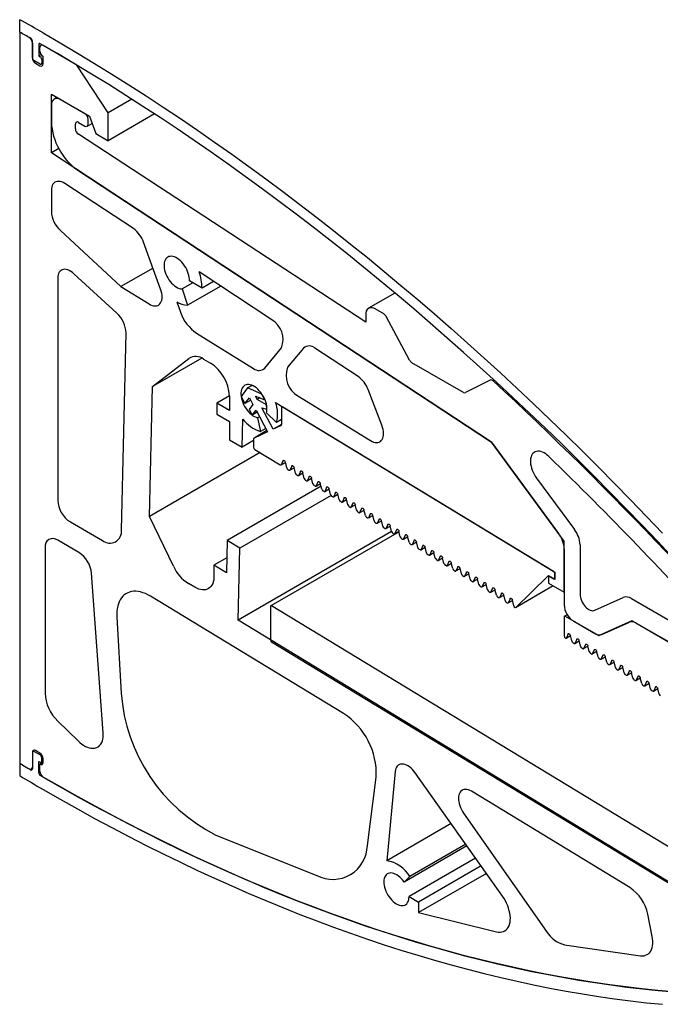
# Model space of a CAD drawing. Units: millimetres. Extents: x -289 to 497, y -13 to 584.
# Drawn here: x 87 to 115, y 257 to 301 of the extents above; entities that cross this region are included whole.
import ezdxf

# ---------------------------------------------------------------- set-up
doc = ezdxf.new("R2010")
doc.units = ezdxf.units.MM

msp = doc.modelspace()

# ---------------------------------------------------------------- linework, layer by layer
at = {"color": 7, "linetype": 'Continuous', "lineweight": 25, "ltscale": 2}
for p, q in [((86.7936, 300.2002), (86.7936, 300.7554)), ((86.7936, 300.2002), (86.7936, 267.5385)), ((87.2178, 299.9552), (86.7936, 300.2002)), ((87.3592, 299.057), (87.3592, 299.7999)), ((87.3592, 299.7103), (87.3592, 299.057)), ((87.6421, 299.6402), (87.6421, 299.1387)), ((87.7918, 299.6358), (87.7401, 299.6059)), ((89.3391, 298.7306), (87.8401, 299.596)), ((87.6421, 299.1387), (87.7474, 299.1995)), ((87.6421, 299.1387), (87.7071, 299.1012)), ((87.6987, 299.351), (87.6987, 299.5143)), ((87.7071, 298.7746), (87.43, 298.9346)), ((87.5007, 298.8121), (87.6987, 298.6978)), ((87.7571, 298.7696), (87.8401, 298.8175)), ((87.7779, 298.9787), (87.7779, 298.8154)), ((87.8401, 298.7795), (87.8401, 299.1061)), ((90.7534, 296.5918), (89.3391, 298.7306)), ((88.2078, 297.424), (89.9096, 296.4416)), ((88.2078, 294.8111), (88.2078, 297.424)), ((88.2078, 296.9341), (88.2078, 296.1817)), ((88.4563, 297.2806), (88.3321, 297.2088)), ((89.7068, 296.5587), (88.632, 297.1791)), ((91.808, 297.2006), (90.7534, 296.5918)), ((90.7534, 295.3506), (90.7534, 296.5918)), ((92.8213, 296.5444), (90.7534, 295.3506)), ((89.2826, 295.8786), (89.2826, 296.085)), ((89.424, 296.1667), (89.7068, 296.0034)), ((89.8068, 295.9935), (90.0265, 296.1203)), ((89.8483, 296.0851), (89.8483, 296.3137)), ((89.9096, 296.4416), (90.1877, 295.6772)), ((102.2538, 287.2419), (89.4146, 295.6394)), ((90.1877, 295.6772), (90.7534, 295.3506)), ((88.5387, 295.0021), (88.2078, 294.8111)), ((107.8653, 281.8757), (88.2078, 294.8111)), ((89.3918, 294.032), (107.8653, 281.8757)), ((91.8711, 291.4207), (88.8129, 293.4331)), ((88.2078, 293.1308), (88.2078, 292.1943)), ((88.6109, 291.3359), (91.319, 288.8343)), ((93.0913, 288.7202), (92.3311, 290.8102)), ((92.7494, 289.6601), (91.319, 288.8343)), ((98.0521, 287.3533), (94.8085, 289.4878)), ((88.4906, 289.2004), (88.4906, 279.2969)), ((91.1383, 287.6411), (89.217, 289.4074)), ((94.5226, 288.9996), (94.0471, 288.7251)), ((94.9388, 288.7593), (94.3725, 289.0862)), ((95.4591, 289.0596), (94.9388, 288.7593)), ((91.319, 288.8343), (92.5721, 288.0604)), ((94.0471, 288.7251), (94.2862, 287.995)), ((95.7728, 288.8532), (94.2862, 287.995)), ((93.8081, 288.1487), (93.9776, 287.6826)), ((103.556, 288.541), (102.378, 287.861)), ((103.0614, 287.61), (102.678, 287.8313)), ((102.2538, 287.5863), (102.2538, 287.2419)), ((104.2126, 285.5449), (103.1666, 287.495)), ((91.3407, 277.9525), (91.5431, 286.7639)), ((94.6972, 286.7479), (97.2431, 285.1756)), ((97.738, 285.1882), (98.4878, 286.0957)), ((99.4706, 286.0812), (98.7635, 285.2255)), ((101.9075, 284.8163), (99.9852, 286.0813)), ((94.9294, 285.635), (92.7251, 284.3625)), ((92.7251, 284.3625), (94.356, 285.626)), ((95.0012, 285.5971), (95.3152, 285.4158)), ((106.613, 284.1049), (104.3179, 285.4299)), ((107.8061, 284.6584), (106.7103, 284.0935)), ((92.5918, 278.5624), (92.7251, 284.3625)), ((96.9747, 284.3059), (96.6859, 283.9251)), ((97.1728, 284.4202), (96.9747, 284.3059)), ((97.6175, 284.0277), (96.9747, 284.3059)), ((102.9748, 282.6342), (102.3587, 284.2294)), ((96.1637, 283.946), (95.598, 283.6194)), ((96.1637, 283.9461), (96.1637, 283.2929)), ((96.6859, 283.9251), (96.8587, 283.6034)), ((96.8587, 283.6034), (97.0553, 283.8627)), ((97.1151, 283.7514), (96.8587, 283.6034)), ((97.0553, 283.8627), (97.2137, 283.5679)), ((97.3295, 283.9386), (97.7513, 283.7786)), ((97.4075, 283.7934), (97.3295, 283.9386)), ((97.5284, 283.8632), (97.4075, 283.7934)), ((97.8203, 283.555), (97.4075, 283.7934)), ((97.7513, 283.7786), (97.6175, 284.0277)), ((99.2189, 283.9553), (102.4644, 281.9508)), ((95.598, 283.6194), (95.598, 283.1295)), ((96.1637, 283.2929), (95.598, 283.6194)), ((97.2137, 283.5679), (97.0433, 283.3433)), ((97.0433, 283.3433), (97.181, 283.0869)), ((97.181, 283.0869), (97.3514, 283.3116)), ((97.3514, 283.3116), (97.8697, 282.3466)), ((97.6118, 283.413), (97.8395, 283.3508)), ((98.1221, 282.463), (97.6118, 283.413)), ((97.8395, 283.3508), (97.8203, 283.555)), ((98.2262, 283.6507), (110.6938, 276.0763)), ((98.4949, 283.4204), (98.4949, 282.6639)), ((98.5286, 283.467), (98.5114, 283.457)), ((110.6387, 276.1098), (98.5529, 283.4522)), ((95.598, 283.1295), (96.1637, 282.803)), ((96.7294, 281.6599), (96.7582, 282.9161)), ((97.4032, 283.2152), (97.181, 283.0869)), ((97.5076, 283.0206), (97.4191, 282.9695)), ((97.4191, 282.9695), (97.5514, 282.3608)), ((98.2725, 282.7616), (97.8141, 283.1891)), ((98.4949, 282.8899), (98.2725, 282.7616)), ((96.1637, 282.803), (96.1637, 281.9864)), ((97.8407, 282.4006), (97.2611, 282.066)), ((97.7885, 282.4977), (97.5514, 282.3608)), ((98.4949, 282.6782), (98.1221, 282.463)), ((98.4761, 282.6261), (98.1221, 282.463)), ((96.1637, 281.9864), (96.7294, 281.6599)), ((97.2445, 281.9572), (96.7294, 281.6599)), ((97.2445, 282.0294), (97.2445, 281.6558)), ((97.8697, 282.3466), (97.2632, 282.0671)), ((97.2996, 281.5587), (98.4296, 280.8722)), ((111.118, 277.4645), (107.8653, 281.8757)), ((107.8653, 281.8757), (110.8687, 277.8026)), ((97.5347, 281.4158), (92.5918, 278.5624)), ((98.4711, 280.8673), (98.6646, 280.979)), ((98.5562, 281.0521), (98.4837, 280.8822)), ((98.7253, 280.7355), (98.6625, 280.9876)), ((98.7774, 280.6609), (98.8198, 280.6351)), ((98.8613, 280.6303), (99.0548, 280.742)), ((98.9464, 280.815), (98.8739, 280.6452)), ((99.1155, 280.4984), (99.0526, 280.7505)), ((99.1676, 280.4238), (99.21, 280.3981)), ((99.2515, 280.3932), (99.445, 280.5049)), ((99.3366, 280.578), (99.2641, 280.4081)), ((99.5056, 280.2614), (99.4428, 280.5135)), ((99.6417, 280.1562), (99.8351, 280.2679)), ((99.7268, 280.3409), (99.6543, 280.1711)), ((99.8958, 280.0243), (99.833, 280.2764)), ((109.8854, 280.2786), (111.5758, 277.9862)), ((100.2549, 279.9122), (96.0602, 277.4906)), ((99.5578, 280.1868), (99.6002, 280.161)), ((99.948, 279.9497), (99.9904, 279.924)), ((100.0319, 279.9191), (100.2253, 280.0308)), ((100.117, 280.1039), (100.0445, 279.934)), ((100.286, 279.7873), (100.2232, 280.0394)), ((100.4221, 279.6821), (100.6155, 279.7938)), ((100.5072, 279.8668), (100.4347, 279.697)), ((100.6762, 279.5502), (100.6134, 279.8023)), ((100.7014, 279.5), (96.6257, 277.1471)), ((100.3382, 279.7127), (100.3806, 279.6869)), ((100.7284, 279.4756), (100.7708, 279.4499)), ((100.8122, 279.445), (101.0057, 279.5567)), ((100.8974, 279.6298), (100.8249, 279.4599)), ((101.0664, 279.3132), (101.0036, 279.5653)), ((101.2024, 279.208), (101.3959, 279.3197)), ((101.2876, 279.3927), (101.215, 279.2229)), ((101.4566, 279.0761), (101.3938, 279.3282)), ((101.1185, 279.2386), (101.161, 279.2128)), ((101.5087, 279.0015), (101.5511, 278.9758)), ((101.5926, 278.9709), (101.7861, 279.0826)), ((101.6777, 279.1557), (101.6052, 278.9858)), ((101.8468, 278.8391), (101.784, 279.0912)), ((102.0679, 278.9186), (101.9954, 278.7488)), ((93.6604, 276.3374), (92.5918, 278.5624)), ((101.8989, 278.7645), (101.9413, 278.7387)), ((101.9828, 278.7339), (102.1763, 278.8456)), ((102.237, 278.602), (102.1742, 278.8541)), ((102.2891, 278.5274), (102.3315, 278.5017)), ((102.373, 278.4968), (102.5665, 278.6085)), ((102.4581, 278.6816), (102.3856, 278.5117)), ((102.6272, 278.365), (102.5643, 278.6171)), ((102.8483, 278.4445), (102.7758, 278.2747)), ((89.0563, 278.3171), (90.4924, 277.488)), ((102.6793, 278.2904), (102.7217, 278.2646)), ((102.7632, 278.2598), (102.9567, 278.3715)), ((103.0174, 278.1279), (102.9545, 278.38)), ((103.0695, 278.0533), (103.1119, 278.0276)), ((103.1534, 278.0227), (103.3469, 278.1344)), ((103.2385, 278.2075), (103.166, 278.0376)), ((103.4075, 277.8909), (103.3447, 278.143)), ((103.4096, 277.8838), (96.5516, 273.9248)), ((103.7408, 277.8825), (98.0083, 274.5732)), ((103.4597, 277.8163), (103.5021, 277.7905)), ((103.5436, 277.7857), (103.737, 277.8974)), ((103.6287, 277.9704), (103.5562, 277.8006)), ((103.7977, 277.6538), (103.7349, 277.9059)), ((103.8499, 277.5792), (103.8923, 277.5535)), ((103.9338, 277.5486), (104.1272, 277.6603)), ((104.0189, 277.7334), (103.9464, 277.5635)), ((104.1879, 277.4168), (104.1251, 277.6689)), ((87.9249, 277.1738), (87.9249, 270.6741)), ((89.443, 276.9507), (88.4906, 277.5005)), ((96.0602, 277.4906), (96.0269, 276.0406)), ((96.6257, 277.1471), (96.0602, 277.4906)), ((96.5516, 273.9248), (96.6257, 277.1471)), ((104.2401, 277.3422), (104.2825, 277.3164)), ((104.3239, 277.3116), (104.5174, 277.4233)), ((104.4091, 277.4963), (104.3366, 277.3265)), ((104.5781, 277.1797), (104.5153, 277.4318)), ((104.7141, 277.0745), (104.9076, 277.1862)), ((104.7993, 277.2593), (104.7267, 277.0894)), ((104.9683, 276.9427), (104.9055, 277.1948)), ((111.118, 275.1781), (111.118, 277.4645)), ((111.118, 277.1171), (111.118, 274.6162)), ((111.8251, 277.3007), (111.8251, 275.0917)), ((96.0425, 276.7196), (95.4614, 276.3842)), ((104.6302, 277.1051), (104.6727, 277.0794)), ((105.0204, 276.8681), (105.0628, 276.8423)), ((105.1043, 276.8375), (105.2978, 276.9492)), ((105.1894, 277.0222), (105.1169, 276.8524)), ((105.3585, 276.7056), (105.2957, 276.9577)), ((105.4945, 276.6004), (105.688, 276.7121)), ((105.5796, 276.7852), (105.5071, 276.6153)), ((105.7487, 276.4686), (105.6859, 276.7207)), ((95.4614, 276.3842), (95.4614, 275.7309)), ((96.0269, 276.0406), (95.4614, 276.3842)), ((105.4106, 276.631), (105.453, 276.6053)), ((105.8008, 276.394), (105.8432, 276.3682)), ((105.8847, 276.3634), (106.0782, 276.4751)), ((105.9698, 276.5481), (105.8973, 276.3783)), ((106.1389, 276.2315), (106.076, 276.4836)), ((106.2749, 276.1263), (106.4684, 276.238)), ((106.36, 276.3111), (106.2875, 276.1412)), ((106.5291, 275.9945), (106.4662, 276.2466)), ((90.5241, 268.8998), (90.0066, 276.029)), ((106.191, 276.1569), (106.2334, 276.1312)), ((106.5812, 275.9199), (106.6236, 275.8941)), ((106.6651, 275.8893), (106.8586, 276.001)), ((106.7502, 276.074), (106.6777, 275.9042)), ((106.9192, 275.7574), (106.8564, 276.0095)), ((107.1404, 275.837), (107.0679, 275.6671)), ((108.9394, 274.4872), (110.394, 275.8965)), ((110.4109, 275.913), (110.4109, 275.5864)), ((110.6938, 275.7497), (110.4109, 275.913)), ((110.4393, 275.8966), (110.6372, 275.7823)), ((110.6938, 276.0763), (110.6938, 275.7497)), ((110.6938, 275.815), (110.6938, 276.0127)), ((94.6247, 275.3974), (94.3336, 275.5654)), ((106.9714, 275.6828), (107.0138, 275.6571)), ((107.0553, 275.6522), (107.2487, 275.7639)), ((107.3094, 275.5204), (107.2466, 275.7725)), ((107.3616, 275.4458), (107.404, 275.42)), ((107.4455, 275.4152), (107.6389, 275.5269)), ((107.5306, 275.5999), (107.4581, 275.4301)), ((107.6996, 275.2833), (107.6368, 275.5354)), ((107.9208, 275.3629), (107.8483, 275.193)), ((110.6271, 275.4616), (108.9394, 274.4872)), ((110.4109, 275.5864), (111.118, 275.1781)), ((110.6772, 275.7784), (110.6938, 275.7879)), ((101.2583, 269.7585), (92.6301, 275.0003)), ((107.7518, 275.2087), (107.7942, 275.183)), ((107.8357, 275.1781), (108.0291, 275.2898)), ((108.0898, 275.0463), (108.027, 275.2984)), ((108.142, 274.9717), (108.1844, 274.9459)), ((108.2258, 274.9411), (108.4193, 275.0528)), ((108.311, 275.1258), (108.2384, 274.956)), ((108.48, 274.8092), (108.4172, 275.0613)), ((112.4847, 274.3697), (113.7537, 274.9444)), ((97.9917, 274.5366), (97.9917, 273.0452)), ((121.8979, 260.08), (98.0498, 274.5684)), ((108.5321, 274.7346), (108.5746, 274.7089)), ((108.616, 274.704), (108.8095, 274.8157)), ((108.7011, 274.8888), (108.6286, 274.7189)), ((108.8702, 274.5722), (108.8074, 274.8243)), ((108.9223, 274.4976), (108.9394, 274.4872)), ((114.1302, 274.8928), (118.0599, 272.6243)), ((91.1347, 274.0634), (91.3275, 270.6757)), ((111.1175, 274.0662), (111.1175, 273.2266)), ((111.2568, 274.1737), (111.1341, 274.1028)), ((112.6508, 273.2464), (111.1741, 274.0989)), ((121.8661, 258.5456), (96.5516, 273.9248)), ((111.5423, 273.8814), (112.5105, 273.3225)), ((114.1371, 273.8973), (112.6885, 273.2412)), ((112.7929, 273.2838), (114.0324, 273.8451)), ((118.7244, 271.2657), (114.1748, 273.8922)), ((114.3148, 273.8064), (118.5673, 271.3515)), ((111.2043, 273.1316), (111.3978, 273.2433)), ((111.2895, 273.3163), (111.2169, 273.1465)), ((111.4585, 272.9997), (111.3957, 273.2518)), ((121.8612, 258.4802), (98.0468, 272.9481)), ((111.5106, 272.9251), (111.553, 272.8994)), ((111.5945, 272.8945), (111.788, 273.0062)), ((111.6796, 273.0793), (111.6071, 272.9094)), ((111.8487, 272.7627), (111.7859, 273.0147)), ((111.9847, 272.6575), (112.1782, 272.7692)), ((112.0698, 272.8422), (111.9973, 272.6724)), ((112.2389, 272.5256), (112.1761, 272.7777)), ((111.9008, 272.6881), (111.9432, 272.6623)), ((112.291, 272.451), (112.3334, 272.4253)), ((112.3749, 272.4204), (112.5684, 272.5321)), ((112.46, 272.6052), (112.3875, 272.4353)), ((112.6291, 272.2886), (112.5662, 272.5406)), ((112.7651, 272.1834), (112.9586, 272.2951)), ((112.8502, 272.3681), (112.7777, 272.1983)), ((113.0193, 272.0515), (112.9564, 272.3036)), ((112.6812, 272.214), (112.7236, 272.1882)), ((113.0714, 271.9769), (113.1138, 271.9512)), ((113.1553, 271.9463), (113.3488, 272.058)), ((113.2404, 272.1311), (113.1679, 271.9612)), ((113.4094, 271.8145), (113.3466, 272.0665)), ((113.6306, 271.894), (113.5581, 271.7242)), ((113.4616, 271.7399), (113.504, 271.7141)), ((113.5455, 271.7093), (113.7389, 271.821)), ((113.7996, 271.5774), (113.7368, 271.8295)), ((113.8518, 271.5028), (113.8942, 271.4771)), ((113.9357, 271.4722), (114.1291, 271.5839)), ((114.0208, 271.657), (113.9483, 271.4871)), ((114.1898, 271.3404), (114.127, 271.5924)), ((114.411, 271.4199), (114.3385, 271.2501)), ((114.242, 271.2658), (114.2844, 271.24)), ((114.3258, 271.2352), (114.5193, 271.3469)), ((114.58, 271.1033), (114.5172, 271.3554)), ((114.6321, 271.0287), (114.6746, 271.003)), ((114.716, 270.9981), (114.9095, 271.1098)), ((114.8012, 271.1829), (114.7286, 271.013)), ((114.9702, 270.8663), (114.9074, 271.1183)), ((115.0223, 270.7917), (115.0647, 270.7659)), ((115.1062, 270.7611), (115.2997, 270.8728)), ((115.1913, 270.9458), (115.1188, 270.776)), ((115.3604, 270.6292), (115.2976, 270.8813)), ((88.4977, 269.4168), (89.403, 268.5349)), ((87.3592, 268.0285), (87.3592, 267.2857)), ((87.3592, 268.0198), (87.3592, 267.3682)), ((87.4569, 268.1187), (87.38, 268.0743)), ((87.7071, 267.9093), (87.43, 268.0693)), ((87.6987, 267.9871), (87.5007, 268.1014)), ((86.7936, 267.5385), (86.7936, 266.9833)), ((87.6421, 267.1188), (87.6421, 267.6203)), ((87.6421, 267.6203), (87.7071, 267.5827)), ((87.8401, 267.5761), (87.6987, 267.4945)), ((87.6987, 267.1673), (87.6987, 267.4945)), ((87.7571, 267.5777), (87.8401, 267.6256)), ((87.7779, 267.6235), (87.7779, 267.7868)), ((87.8401, 267.5761), (87.8401, 267.7422)), ((87.3178, 267.2767), (87.3592, 267.3006)), ((103.5692, 267.165), (103.1909, 263.1839)), ((108.3632, 261.5958), (104.4637, 267.1099)), ((102.3242, 263.8602), (102.7214, 266.9202)), ((114.0535, 261.985), (106.9751, 266.2854)), ((106.6251, 265.3081), (110.3325, 260.0194)), ((106.0663, 264.8438), (103.1909, 263.1839)), ((95.5557, 264.3261), (100.0719, 262.5222)), ((106.7686, 263.8507), (103.9631, 262.2311)), ((106.7202, 263.9192), (104.2185, 262.475)), ((107.1612, 263.2956), (104.1884, 261.5794)), ((107.4072, 262.9477), (104.6127, 261.3345)), ((107.6426, 262.6149), (104.6127, 260.8657)), ((104.2185, 262.475), (103.9631, 262.2311)), ((104.1884, 261.5794), (104.6127, 261.3345)), ((104.6127, 261.3345), (104.6127, 260.8657)), ((104.6127, 260.8657), (108.1003, 260.0127)), ((115.0503, 259.8027), (114.8523, 260.7921)), ((111.1331, 259.4291), (114.5272, 258.9395))]:
    msp.add_line(p, q, dxfattribs=at)
at = {"color": 7, "linetype": 'Continuous', "lineweight": 25, "ltscale": 2, "flags": 128}
for points in [[(87.8385, 300.1642), (88.6061, 299.7186), (89.3737, 299.2634), (90.1411, 298.7988), (90.9083, 298.3248), (91.6751, 297.8414), (92.4416, 297.3487), (93.2075, 296.8467), (93.9728, 296.3356), (94.7374, 295.8153), (95.5012, 295.286), (96.2641, 294.7477), (97.0261, 294.2004), (97.7871, 293.6443), (98.5469, 293.0793), (99.3055, 292.5056), (100.0628, 291.9233), (100.8187, 291.3323), (101.573, 290.7327), (102.3259, 290.1247), (103.077, 289.5083), (103.8264, 288.8835), (104.574, 288.2505), (105.3196, 287.6093), (106.0633, 286.96), (106.8048, 286.3027), (107.5441, 285.6374), (108.2812, 284.9642), (109.0159, 284.2832), (109.7482, 283.5945), (110.478, 282.8982), (111.2051, 282.1943), (111.9296, 281.4829), (112.6512, 280.7641), (113.37, 280.038), (114.0859, 279.3046), (114.7987, 278.5641), (115.5084, 277.8166)], [(116.0002, 276.6883), (115.2959, 277.4401), (114.5884, 278.1849), (113.8778, 278.9226), (113.1642, 279.6532), (112.4476, 280.3766), (111.7281, 281.0926), (111.0059, 281.8012), (110.281, 282.5023), (109.5535, 283.1959), (108.8235, 283.8818), (108.091, 284.56), (107.3562, 285.2304), (106.6191, 285.8929), (105.8799, 286.5474), (105.1385, 287.1938), (104.3952, 287.8322), (103.6499, 288.4624), (102.9028, 289.0843), (102.1539, 289.6978), (101.4035, 290.303), (100.6514, 290.8996), (99.8978, 291.4877), (99.1429, 292.0672), (98.3867, 292.638), (97.6292, 293.2), (96.8707, 293.7533), (96.1111, 294.2976), (95.3505, 294.833), (94.5891, 295.3593), (93.8269, 295.8766), (93.064, 296.3848), (92.3006, 296.8837), (91.5366, 297.3734), (90.7723, 297.8538), (90.0076, 298.3249), (89.2427, 298.7865), (88.4776, 299.2386), (87.7125, 299.6812)], [(88.8129, 293.4331), (88.7416, 293.4748), (88.6707, 293.5059), (88.6015, 293.5258), (88.5351, 293.5342), (88.4724, 293.531), (88.4145, 293.5163), (88.3623, 293.4902), (88.3167, 293.4533), (88.2783, 293.406), (88.2478, 293.3491), (88.2257, 293.2835), (88.2123, 293.2104), (88.2078, 293.1308)], [(94.3725, 289.0862), (94.3729, 289.1652), (94.365, 289.2484), (94.3488, 289.3346), (94.3248, 289.4227), (94.2931, 289.5112), (94.2544, 289.5988), (94.2091, 289.6844), (94.1578, 289.7666), (94.1015, 289.8442), (94.0408, 289.9161), (93.9767, 289.9813), (93.9102, 290.0387), (93.8421, 290.0875), (93.7736, 290.1271), (93.7055, 290.1567), (93.639, 290.1761), (93.5749, 290.1849), (93.5143, 290.183), (93.4579, 290.1703), (93.4068, 290.1472), (93.3615, 290.1139), (93.3227, 290.0709), (93.2912, 290.0189), (93.2672, 289.9586), (93.2511, 289.8909), (93.2432, 289.8168), (93.2436, 289.7374), (93.2523, 289.6538), (93.2692, 289.5673), (93.294, 289.4792), (93.3264, 289.3907), (93.3658, 289.3032), (93.4117, 289.2179), (93.4634, 289.1361), (93.5202, 289.059), (93.5812, 288.9877), (93.6456, 288.9232), (93.7123, 288.8666), (93.7805, 288.8186), (93.849, 288.78), (93.917, 288.7512), (93.9834, 288.7329), (94.0471, 288.7251)], [(89.217, 289.4074), (89.1487, 289.465), (89.079, 289.5135), (89.009, 289.5521), (88.9397, 289.5804), (88.8721, 289.5978), (88.8074, 289.6041), (88.7466, 289.5993), (88.6904, 289.5833), (88.6399, 289.5564), (88.5958, 289.5191), (88.5587, 289.4718), (88.5293, 289.4154), (88.5079, 289.3507), (88.495, 289.2787), (88.4906, 289.2004)], [(92.5721, 288.0604), (92.6417, 288.0224), (92.7106, 287.9946), (92.7777, 287.9776), (92.8419, 287.9716), (92.9024, 287.9766), (92.9581, 287.9926), (93.0083, 288.0194), (93.0522, 288.0565), (93.0891, 288.1034), (93.1185, 288.1594), (93.1399, 288.2236), (93.1529, 288.295), (93.1575, 288.3726), (93.1535, 288.4552), (93.141, 288.5416), (93.1202, 288.6303), (93.0913, 288.7202)], [(97.8141, 283.1891), (97.8306, 283.2579), (97.8388, 283.3332), (97.8387, 283.4139), (97.8301, 283.4989), (97.8134, 283.5868), (97.7886, 283.6765), (97.7562, 283.7666), (97.7166, 283.8559), (97.6703, 283.943), (97.6182, 284.0267), (97.5608, 284.1058), (97.4991, 284.1791), (97.4339, 284.2457), (97.3662, 284.3044), (97.2969, 284.3545), (97.2271, 284.3953), (97.1577, 284.4261), (97.0898, 284.4465), (97.0244, 284.4563), (96.9623, 284.4552), (96.9045, 284.4434), (96.8518, 284.4209), (96.805, 284.3881), (96.7647, 284.3454), (96.7316, 284.2936), (96.7061, 284.2332), (96.6886, 284.1653), (96.6793, 284.0908), (96.6783, 284.0107), (96.6858, 283.9262), (96.7015, 283.8386), (96.7253, 283.749), (96.7568, 283.6589), (96.7955, 283.5695), (96.8409, 283.482), (96.8923, 283.3978), (96.9491, 283.318), (97.0103, 283.2439), (97.0751, 283.1765), (97.1425, 283.1167), (97.2116, 283.0654), (97.2815, 283.0234), (97.3509, 282.9913), (97.4191, 282.9695)], [(98.5529, 283.4522), (98.5417, 283.4577), (98.5308, 283.4605), (98.5208, 283.4604), (98.5119, 283.4573), (98.5047, 283.4516), (98.4993, 283.4432), (98.496, 283.4327), (98.4949, 283.4204)], [(102.4644, 281.9508), (102.5351, 281.9122), (102.605, 281.8843), (102.673, 281.8675), (102.7381, 281.8619), (102.7992, 281.8678), (102.8554, 281.885), (102.9057, 281.9133), (102.9495, 281.9521), (102.986, 282.001), (103.0147, 282.0591), (103.035, 282.1256), (103.0468, 282.1993), (103.0497, 282.2792), (103.0439, 282.364), (103.0292, 282.4523), (103.0061, 282.5429), (102.9748, 282.6342)], [(110.433, 281.2388), (110.364, 281.3006), (110.2934, 281.354), (110.2219, 281.3985), (110.1506, 281.4334), (110.0804, 281.4583), (110.0122, 281.4728), (109.9469, 281.4767), (109.8854, 281.47), (109.8286, 281.4528), (109.777, 281.4253), (109.7315, 281.3879), (109.6926, 281.3411), (109.6609, 281.2854), (109.6367, 281.2216), (109.6204, 281.1507), (109.6122, 281.0734), (109.6122, 280.9908), (109.6204, 280.904), (109.6367, 280.8142), (109.6609, 280.7225), (109.6926, 280.6302), (109.7315, 280.5384), (109.777, 280.4485), (109.8286, 280.3615), (109.8854, 280.2786)], [(98.4296, 280.8722), (98.4382, 280.8677), (98.4467, 280.8648), (98.4548, 280.8636), (98.4623, 280.8641), (98.4691, 280.8663), (98.475, 280.8701), (98.4799, 280.8755), (98.4837, 280.8822)], [(98.5562, 281.0521), (98.5649, 281.0642), (98.5776, 281.0702), (98.5933, 281.0695), (98.6103, 281.0622), (98.6272, 281.0489), (98.6425, 281.0308), (98.6546, 281.0098), (98.6625, 280.9876)], [(98.8198, 280.6351), (98.8284, 280.6307), (98.8369, 280.6278), (98.845, 280.6266), (98.8525, 280.6271), (98.8593, 280.6292), (98.8652, 280.6331), (98.8701, 280.6384), (98.8739, 280.6452)], [(98.9464, 280.815), (98.9551, 280.8272), (98.9678, 280.8332), (98.9834, 280.8324), (99.0005, 280.8251), (99.0174, 280.8118), (99.0326, 280.7938), (99.0448, 280.7727), (99.0526, 280.7505)], [(99.21, 280.3981), (99.2186, 280.3936), (99.2271, 280.3907), (99.2351, 280.3895), (99.2427, 280.39), (99.2495, 280.3922), (99.2554, 280.396), (99.2603, 280.4014), (99.2641, 280.4081)], [(99.3366, 280.578), (99.3453, 280.5901), (99.358, 280.5961), (99.3736, 280.5954), (99.3907, 280.5881), (99.4076, 280.5748), (99.4228, 280.5567), (99.4349, 280.5357), (99.4428, 280.5135)], [(99.7268, 280.3409), (99.7355, 280.3531), (99.7482, 280.3591), (99.7638, 280.3583), (99.7809, 280.351), (99.7978, 280.3377), (99.813, 280.3197), (99.8251, 280.2986), (99.833, 280.2764)], [(99.6002, 280.161), (99.6088, 280.1566), (99.6173, 280.1537), (99.6253, 280.1525), (99.6329, 280.153), (99.6397, 280.1551), (99.6456, 280.159), (99.6505, 280.1643), (99.6543, 280.1711)], [(99.9904, 279.924), (99.999, 279.9195), (100.0074, 279.9166), (100.0155, 279.9154), (100.0231, 279.9159), (100.0299, 279.9181), (100.0358, 279.9219), (100.0407, 279.9273), (100.0445, 279.934)], [(100.117, 280.1039), (100.1257, 280.116), (100.1384, 280.122), (100.154, 280.1213), (100.1711, 280.114), (100.188, 280.1007), (100.2032, 280.0826), (100.2153, 280.0616), (100.2232, 280.0394)], [(100.5072, 279.8668), (100.5159, 279.879), (100.5286, 279.885), (100.5442, 279.8842), (100.5613, 279.8769), (100.5782, 279.8636), (100.5934, 279.8456), (100.6055, 279.8245), (100.6134, 279.8023)], [(100.3806, 279.6869), (100.3892, 279.6825), (100.3976, 279.6796), (100.4057, 279.6784), (100.4132, 279.6789), (100.4201, 279.681), (100.426, 279.6849), (100.4309, 279.6902), (100.4347, 279.697)], [(100.7708, 279.4499), (100.7794, 279.4454), (100.7878, 279.4425), (100.7959, 279.4413), (100.8034, 279.4418), (100.8102, 279.444), (100.8162, 279.4478), (100.8211, 279.4532), (100.8249, 279.4599)], [(100.8974, 279.6298), (100.906, 279.6419), (100.9188, 279.6479), (100.9344, 279.6472), (100.9514, 279.6399), (100.9684, 279.6266), (100.9836, 279.6085), (100.9957, 279.5875), (101.0036, 279.5653)], [(101.2876, 279.3927), (101.2962, 279.4049), (101.309, 279.4109), (101.3246, 279.4101), (101.3416, 279.4028), (101.3586, 279.3895), (101.3738, 279.3715), (101.3859, 279.3504), (101.3938, 279.3282)], [(101.161, 279.2128), (101.1696, 279.2084), (101.178, 279.2055), (101.1861, 279.2043), (101.1936, 279.2048), (101.2004, 279.2069), (101.2064, 279.2108), (101.2113, 279.2161), (101.215, 279.2229)], [(101.5511, 278.9758), (101.5598, 278.9713), (101.5682, 278.9684), (101.5763, 278.9672), (101.5838, 278.9677), (101.5906, 278.9699), (101.5966, 278.9737), (101.6015, 278.9791), (101.6052, 278.9858)], [(101.6777, 279.1557), (101.6864, 279.1678), (101.6992, 279.1738), (101.7148, 279.1731), (101.7318, 279.1658), (101.7487, 279.1525), (101.764, 279.1344), (101.7761, 279.1134), (101.784, 279.0912)], [(102.0679, 278.9186), (102.0766, 278.9308), (102.0893, 278.9368), (102.105, 278.936), (102.122, 278.9287), (102.1389, 278.9154), (102.1542, 278.8974), (102.1663, 278.8763), (102.1742, 278.8541)], [(101.9413, 278.7387), (101.9499, 278.7343), (101.9584, 278.7314), (101.9665, 278.7302), (101.974, 278.7307), (101.9808, 278.7328), (101.9867, 278.7367), (101.9916, 278.742), (101.9954, 278.7488)], [(102.3315, 278.5017), (102.3401, 278.4972), (102.3486, 278.4943), (102.3567, 278.4931), (102.3642, 278.4936), (102.371, 278.4958), (102.3769, 278.4996), (102.3818, 278.505), (102.3856, 278.5117)], [(102.4581, 278.6816), (102.4668, 278.6937), (102.4795, 278.6997), (102.4952, 278.699), (102.5122, 278.6917), (102.5291, 278.6784), (102.5443, 278.6603), (102.5565, 278.6393), (102.5643, 278.6171)], [(102.8483, 278.4445), (102.857, 278.4567), (102.8697, 278.4627), (102.8853, 278.4619), (102.9024, 278.4546), (102.9193, 278.4413), (102.9345, 278.4233), (102.9466, 278.4022), (102.9545, 278.38)], [(102.7217, 278.2646), (102.7303, 278.2602), (102.7388, 278.2573), (102.7469, 278.2561), (102.7544, 278.2566), (102.7612, 278.2587), (102.7671, 278.2626), (102.772, 278.2679), (102.7758, 278.2747)], [(103.1119, 278.0276), (103.1205, 278.0231), (103.129, 278.0202), (103.137, 278.019), (103.1446, 278.0195), (103.1514, 278.0217), (103.1573, 278.0255), (103.1622, 278.0309), (103.166, 278.0376)], [(103.2385, 278.2075), (103.2472, 278.2196), (103.2599, 278.2256), (103.2755, 278.2249), (103.2926, 278.2176), (103.3095, 278.2043), (103.3247, 278.1862), (103.3368, 278.1652), (103.3447, 278.143)], [(103.5021, 277.7905), (103.5107, 277.7861), (103.5191, 277.7832), (103.5272, 277.782), (103.5348, 277.7825), (103.5416, 277.7846), (103.5475, 277.7885), (103.5524, 277.7938), (103.5562, 277.8006)], [(103.6287, 277.9704), (103.6374, 277.9826), (103.6501, 277.9886), (103.6657, 277.9878), (103.6828, 277.9805), (103.6997, 277.9672), (103.7149, 277.9492), (103.727, 277.9281), (103.7349, 277.9059)], [(103.8923, 277.5535), (103.9009, 277.549), (103.9093, 277.5461), (103.9174, 277.5449), (103.925, 277.5454), (103.9318, 277.5476), (103.9377, 277.5514), (103.9426, 277.5568), (103.9464, 277.5635)], [(104.0189, 277.7334), (104.0276, 277.7455), (104.0403, 277.7515), (104.0559, 277.7508), (104.073, 277.7435), (104.0899, 277.7302), (104.1051, 277.7121), (104.1172, 277.6911), (104.1251, 277.6689)], [(104.2825, 277.3164), (104.2911, 277.312), (104.2995, 277.3091), (104.3076, 277.3079), (104.3151, 277.3084), (104.3219, 277.3105), (104.3279, 277.3144), (104.3328, 277.3197), (104.3366, 277.3265)], [(104.4091, 277.4963), (104.4177, 277.5085), (104.4305, 277.5145), (104.4461, 277.5137), (104.4632, 277.5064), (104.4801, 277.4931), (104.4953, 277.4751), (104.5074, 277.454), (104.5153, 277.4318)], [(104.7993, 277.2593), (104.8079, 277.2714), (104.8207, 277.2774), (104.8363, 277.2767), (104.8533, 277.2694), (104.8703, 277.2561), (104.8855, 277.238), (104.8976, 277.217), (104.9055, 277.1948)], [(104.6727, 277.0794), (104.6813, 277.0749), (104.6897, 277.072), (104.6978, 277.0708), (104.7053, 277.0713), (104.7121, 277.0735), (104.7181, 277.0773), (104.723, 277.0827), (104.7267, 277.0894)], [(105.0628, 276.8423), (105.0715, 276.8379), (105.0799, 276.835), (105.088, 276.8338), (105.0955, 276.8343), (105.1023, 276.8364), (105.1083, 276.8403), (105.1132, 276.8456), (105.1169, 276.8524)], [(105.1894, 277.0222), (105.1981, 277.0344), (105.2109, 277.0404), (105.2265, 277.0396), (105.2435, 277.0323), (105.2604, 277.019), (105.2757, 277.001), (105.2878, 276.9799), (105.2957, 276.9577)], [(105.5796, 276.7852), (105.5883, 276.7973), (105.601, 276.8033), (105.6167, 276.8026), (105.6337, 276.7952), (105.6506, 276.782), (105.6659, 276.7639), (105.678, 276.7429), (105.6859, 276.7207)], [(105.453, 276.6053), (105.4616, 276.6008), (105.4701, 276.5979), (105.4782, 276.5967), (105.4857, 276.5972), (105.4925, 276.5994), (105.4984, 276.6032), (105.5034, 276.6086), (105.5071, 276.6153)], [(105.8432, 276.3682), (105.8518, 276.3638), (105.8603, 276.3609), (105.8684, 276.3597), (105.8759, 276.3602), (105.8827, 276.3623), (105.8886, 276.3662), (105.8935, 276.3715), (105.8973, 276.3783)], [(105.9698, 276.5481), (105.9785, 276.5603), (105.9912, 276.5663), (106.0069, 276.5655), (106.0239, 276.5582), (106.0408, 276.5449), (106.056, 276.5269), (106.0682, 276.5058), (106.076, 276.4836)], [(106.36, 276.3111), (106.3687, 276.3232), (106.3814, 276.3292), (106.397, 276.3285), (106.4141, 276.3211), (106.431, 276.3079), (106.4462, 276.2898), (106.4583, 276.2688), (106.4662, 276.2466)], [(106.2334, 276.1312), (106.242, 276.1267), (106.2505, 276.1238), (106.2586, 276.1226), (106.2661, 276.1231), (106.2729, 276.1253), (106.2788, 276.1291), (106.2837, 276.1345), (106.2875, 276.1412)], [(106.6236, 275.8941), (106.6322, 275.8897), (106.6407, 275.8868), (106.6487, 275.8856), (106.6563, 275.8861), (106.6631, 275.8882), (106.669, 275.8921), (106.6739, 275.8974), (106.6777, 275.9042)], [(106.7502, 276.074), (106.7589, 276.0862), (106.7716, 276.0922), (106.7872, 276.0914), (106.8043, 276.0841), (106.8212, 276.0708), (106.8364, 276.0528), (106.8485, 276.0317), (106.8564, 276.0095)], [(107.1404, 275.837), (107.1491, 275.8491), (107.1618, 275.8551), (107.1774, 275.8544), (107.1945, 275.847), (107.2114, 275.8338), (107.2266, 275.8157), (107.2387, 275.7947), (107.2466, 275.7725)], [(95.4614, 275.7309), (95.443, 275.6456), (95.4165, 275.5677), (95.3819, 275.4979), (95.3398, 275.437), (95.2905, 275.3854), (95.2345, 275.3439), (95.1724, 275.3127), (95.1048, 275.2921), (95.0324, 275.2825), (94.9559, 275.2839), (94.8761, 275.2962), (94.7937, 275.3194), (94.7096, 275.3533), (94.6247, 275.3974)], [(107.0138, 275.6571), (107.0224, 275.6526), (107.0308, 275.6497), (107.0389, 275.6485), (107.0465, 275.649), (107.0533, 275.6512), (107.0592, 275.655), (107.0641, 275.6604), (107.0679, 275.6671)], [(107.404, 275.42), (107.4126, 275.4156), (107.421, 275.4127), (107.4291, 275.4115), (107.4367, 275.412), (107.4435, 275.4141), (107.4494, 275.4179), (107.4543, 275.4233), (107.4581, 275.4301)], [(107.5306, 275.5999), (107.5393, 275.6121), (107.552, 275.6181), (107.5676, 275.6173), (107.5847, 275.61), (107.6016, 275.5967), (107.6168, 275.5787), (107.6289, 275.5576), (107.6368, 275.5354)], [(107.9208, 275.3629), (107.9294, 275.375), (107.9422, 275.381), (107.9578, 275.3803), (107.9749, 275.3729), (107.9918, 275.3597), (108.007, 275.3416), (108.0191, 275.3206), (108.027, 275.2984)], [(92.6301, 275.0003), (92.5196, 275.0626), (92.4095, 275.115), (92.3005, 275.1573), (92.1931, 275.1891), (92.0881, 275.2103), (91.9859, 275.2208), (91.8871, 275.2205), (91.7924, 275.2094), (91.7023, 275.1876), (91.6173, 275.1552), (91.5379, 275.1124), (91.4645, 275.0594), (91.3975, 274.9966), (91.3374, 274.9242), (91.2844, 274.8428), (91.239, 274.7528), (91.2012, 274.6546), (91.1715, 274.5489), (91.1499, 274.4363), (91.1365, 274.3173), (91.1314, 274.1928), (91.1347, 274.0634)], [(107.7942, 275.183), (107.8028, 275.1785), (107.8112, 275.1756), (107.8193, 275.1744), (107.8268, 275.1749), (107.8337, 275.1771), (107.8396, 275.1809), (107.8445, 275.1863), (107.8483, 275.193)], [(108.1844, 274.9459), (108.193, 274.9415), (108.2014, 274.9386), (108.2095, 274.9374), (108.217, 274.9379), (108.2238, 274.94), (108.2298, 274.9438), (108.2347, 274.9492), (108.2384, 274.956)], [(108.311, 275.1258), (108.3196, 275.138), (108.3324, 275.144), (108.348, 275.1432), (108.365, 275.1359), (108.382, 275.1226), (108.3972, 275.1046), (108.4093, 275.0835), (108.4172, 275.0613)], [(111.8251, 275.0917), (111.8292, 275.0239), (111.8414, 274.9527), (111.8614, 274.8797), (111.8888, 274.8064), (111.923, 274.7342), (111.9634, 274.6647), (112.0091, 274.5993), (112.0592, 274.5393), (112.1127, 274.486), (112.1683, 274.4404), (112.2251, 274.4036), (112.2817, 274.3763), (112.3371, 274.359), (112.3902, 274.352), (112.4397, 274.3557), (112.4847, 274.3697)], [(98.0498, 274.5684), (98.0385, 274.5739), (98.0277, 274.5767), (98.0176, 274.5765), (98.0088, 274.5735), (98.0016, 274.5677), (97.9962, 274.5594), (97.9929, 274.5489), (97.9917, 274.5366)], [(108.5746, 274.7089), (108.5832, 274.7044), (108.5916, 274.7015), (108.5997, 274.7003), (108.6072, 274.7008), (108.614, 274.703), (108.62, 274.7068), (108.6249, 274.7122), (108.6286, 274.7189)], [(108.7011, 274.8888), (108.7098, 274.9009), (108.7226, 274.9069), (108.7382, 274.9062), (108.7552, 274.8988), (108.7722, 274.8856), (108.7874, 274.8675), (108.7995, 274.8465), (108.8074, 274.8243)], [(111.2895, 273.3163), (111.2981, 273.3285), (111.3109, 273.3344), (111.3265, 273.3337), (111.3435, 273.3264), (111.3605, 273.3131), (111.3757, 273.2951), (111.3878, 273.274), (111.3957, 273.2518)], [(111.1629, 273.1364), (111.1715, 273.1319), (111.1799, 273.1291), (111.188, 273.1279), (111.1955, 273.1284), (111.2023, 273.1305), (111.2083, 273.1343), (111.2132, 273.1397), (111.2169, 273.1465)], [(111.553, 272.8994), (111.5617, 272.8949), (111.5701, 272.892), (111.5782, 272.8908), (111.5857, 272.8913), (111.5925, 272.8935), (111.5985, 272.8973), (111.6034, 272.9026), (111.6071, 272.9094)], [(111.6796, 273.0793), (111.6883, 273.0914), (111.7011, 273.0974), (111.7167, 273.0967), (111.7337, 273.0893), (111.7506, 273.076), (111.7659, 273.058), (111.778, 273.0369), (111.7859, 273.0147)], [(112.0698, 272.8422), (112.0785, 272.8544), (112.0912, 272.8603), (112.1069, 272.8596), (112.1239, 272.8523), (112.1408, 272.839), (112.1561, 272.821), (112.1682, 272.7999), (112.1761, 272.7777)], [(111.9432, 272.6623), (111.9518, 272.6578), (111.9603, 272.655), (111.9684, 272.6538), (111.9759, 272.6543), (111.9827, 272.6564), (111.9886, 272.6602), (111.9935, 272.6656), (111.9973, 272.6724)], [(112.3334, 272.4253), (112.342, 272.4208), (112.3505, 272.4179), (112.3586, 272.4167), (112.3661, 272.4172), (112.3729, 272.4194), (112.3788, 272.4232), (112.3837, 272.4285), (112.3875, 272.4353)], [(112.46, 272.6052), (112.4687, 272.6173), (112.4814, 272.6233), (112.497, 272.6226), (112.5141, 272.6152), (112.531, 272.6019), (112.5462, 272.5839), (112.5584, 272.5628), (112.5662, 272.5406)], [(112.8502, 272.3681), (112.8589, 272.3803), (112.8716, 272.3862), (112.8872, 272.3855), (112.9043, 272.3782), (112.9212, 272.3649), (112.9364, 272.3469), (112.9485, 272.3258), (112.9564, 272.3036)], [(112.7236, 272.1882), (112.7322, 272.1837), (112.7407, 272.1809), (112.7487, 272.1797), (112.7563, 272.1802), (112.7631, 272.1823), (112.769, 272.1861), (112.7739, 272.1915), (112.7777, 272.1983)], [(113.1138, 271.9512), (113.1224, 271.9467), (113.1309, 271.9438), (113.1389, 271.9426), (113.1465, 271.9431), (113.1533, 271.9453), (113.1592, 271.9491), (113.1641, 271.9544), (113.1679, 271.9612)], [(113.2404, 272.1311), (113.2491, 272.1432), (113.2618, 272.1492), (113.2774, 272.1485), (113.2945, 272.1411), (113.3114, 272.1278), (113.3266, 272.1098), (113.3387, 272.0887), (113.3466, 272.0665)], [(113.6306, 271.894), (113.6393, 271.9062), (113.652, 271.9121), (113.6676, 271.9114), (113.6847, 271.9041), (113.7016, 271.8908), (113.7168, 271.8728), (113.7289, 271.8517), (113.7368, 271.8295)], [(113.504, 271.7141), (113.5126, 271.7096), (113.521, 271.7068), (113.5291, 271.7056), (113.5367, 271.7061), (113.5435, 271.7082), (113.5494, 271.712), (113.5543, 271.7174), (113.5581, 271.7242)], [(113.8942, 271.4771), (113.9028, 271.4726), (113.9112, 271.4697), (113.9193, 271.4685), (113.9269, 271.469), (113.9337, 271.4712), (113.9396, 271.475), (113.9445, 271.4803), (113.9483, 271.4871)], [(114.0208, 271.657), (114.0295, 271.6691), (114.0422, 271.6751), (114.0578, 271.6744), (114.0749, 271.667), (114.0918, 271.6537), (114.107, 271.6357), (114.1191, 271.6146), (114.127, 271.5924)], [(114.411, 271.4199), (114.4196, 271.4321), (114.4324, 271.438), (114.448, 271.4373), (114.4651, 271.43), (114.482, 271.4167), (114.4972, 271.3987), (114.5093, 271.3776), (114.5172, 271.3554)], [(114.2844, 271.24), (114.293, 271.2355), (114.3014, 271.2327), (114.3095, 271.2315), (114.317, 271.232), (114.3238, 271.2341), (114.3298, 271.2379), (114.3347, 271.2433), (114.3385, 271.2501)], [(114.6746, 271.003), (114.6832, 270.9985), (114.6916, 270.9956), (114.6997, 270.9944), (114.7072, 270.9949), (114.714, 270.9971), (114.72, 271.0009), (114.7249, 271.0062), (114.7286, 271.013)], [(114.8012, 271.1829), (114.8098, 271.195), (114.8226, 271.201), (114.8382, 271.2003), (114.8552, 271.1929), (114.8722, 271.1796), (114.8874, 271.1616), (114.8995, 271.1405), (114.9074, 271.1183)], [(115.1913, 270.9458), (115.2, 270.958), (115.2128, 270.9639), (115.2284, 270.9632), (115.2454, 270.9559), (115.2623, 270.9426), (115.2776, 270.9246), (115.2897, 270.9035), (115.2976, 270.8813)], [(115.0647, 270.7659), (115.0734, 270.7614), (115.0818, 270.7586), (115.0899, 270.7574), (115.0974, 270.7579), (115.1042, 270.76), (115.1102, 270.7638), (115.1151, 270.7692), (115.1188, 270.776)], [(89.403, 268.5349), (89.484, 268.4611), (89.567, 268.3956), (89.6511, 268.3391), (89.7354, 268.292), (89.8192, 268.255), (89.9016, 268.2283), (89.9818, 268.2122), (90.059, 268.2069), (90.1324, 268.2124), (90.2014, 268.2287), (90.2652, 268.2557), (90.3232, 268.2929), (90.3748, 268.3401), (90.4196, 268.3969), (90.457, 268.4626), (90.4867, 268.5366), (90.5085, 268.6181), (90.522, 268.7064), (90.5272, 268.8006), (90.5241, 268.8998)], [(104.4637, 267.1099), (104.4049, 267.187), (104.342, 267.2577), (104.2759, 267.3211), (104.2076, 267.3762), (104.1381, 267.4222), (104.0686, 267.4583), (104, 267.484), (103.9334, 267.4989), (103.8698, 267.5028), (103.8102, 267.4956), (103.7554, 267.4775), (103.7064, 267.4487), (103.6638, 267.4097), (103.6283, 267.361), (103.6004, 267.3034), (103.5806, 267.2377), (103.5692, 267.165)], [(116.0002, 257.3291), (115.2959, 257.3905), (114.5884, 257.4625), (113.8778, 257.5453), (113.1642, 257.6386), (112.4476, 257.7426), (111.7281, 257.8572), (111.0059, 257.9825), (110.281, 258.1183), (109.5535, 258.2647), (108.8235, 258.4217), (108.091, 258.5892), (107.3562, 258.7672), (106.6191, 258.9557), (105.8799, 259.1547), (105.1385, 259.3642), (104.3952, 259.5841), (103.6499, 259.8144), (102.9028, 260.0551), (102.1539, 260.3061), (101.4035, 260.5675), (100.6514, 260.8392), (99.8978, 261.1211), (99.1429, 261.4132), (98.3867, 261.7155), (97.6292, 262.028), (96.8707, 262.3506), (96.1111, 262.6833), (95.3505, 263.0261), (94.5891, 263.3788), (93.8269, 263.7415), (93.064, 264.1142), (92.3006, 264.4967), (91.5366, 264.889), (90.7723, 265.2911), (90.0076, 265.703), (89.2427, 266.1245), (88.4776, 266.5557), (87.7125, 266.9965)], [(87.8397, 266.9225), (88.6022, 266.4848), (89.3646, 266.0567), (90.1268, 265.6381), (90.8888, 265.2292), (91.6505, 264.8299), (92.4117, 264.4404), (93.1724, 264.0606), (93.9326, 263.6907), (94.692, 263.3306), (95.4507, 262.9804), (96.2085, 262.6401), (96.9653, 262.3099), (97.7211, 261.9896), (98.4758, 261.6794), (99.2293, 261.3793), (99.9814, 261.0893), (100.7322, 260.8095), (101.4815, 260.5399), (102.2293, 260.2804), (102.9753, 260.0313), (103.7197, 259.7924), (104.4622, 259.5639), (105.2028, 259.3456), (105.9414, 259.1378), (106.6779, 258.9403), (107.4123, 258.7532), (108.1444, 258.5766), (108.8741, 258.4104), (109.6015, 258.2547), (110.3263, 258.1095), (111.0485, 257.9748), (111.7681, 257.8506), (112.4849, 257.737), (113.1988, 257.6338), (113.9099, 257.5413), (114.6179, 257.4593), (115.3228, 257.3879), (116.0245, 257.3272)], [(87.8385, 266.368), (88.6061, 265.9273), (89.3737, 265.4963), (90.1411, 265.0749), (90.9083, 264.6631), (91.6751, 264.2612), (92.4416, 263.869), (93.2075, 263.4866), (93.9728, 263.1142), (94.7374, 262.7516), (95.5012, 262.3991), (96.2641, 262.0565), (97.0261, 261.724), (97.7871, 261.4015), (98.5469, 261.0892), (99.3055, 260.7871), (100.0628, 260.4951), (100.8187, 260.2134), (101.573, 259.9419), (102.3259, 259.6808), (103.077, 259.4299), (103.8264, 259.1894), (104.574, 258.9593), (105.3196, 258.7396), (106.0633, 258.5303), (106.8048, 258.3315), (107.5441, 258.1432), (108.2812, 257.9653), (109.0159, 257.798), (109.7482, 257.6413), (110.478, 257.4951), (111.2051, 257.3594), (111.9296, 257.2344), (112.6512, 257.12), (113.37, 257.0162), (114.0859, 256.923), (114.7987, 256.8405), (115.5084, 256.7686)], [(106.9751, 266.2854), (106.9069, 266.322), (106.8395, 266.3488), (106.7739, 266.3653), (106.7109, 266.3712), (106.6516, 266.3665), (106.5968, 266.3513), (106.5473, 266.3257), (106.5038, 266.2902), (106.4669, 266.2453), (106.4371, 266.1915), (106.415, 266.1298), (106.4008, 266.0609), (106.3948, 265.986), (106.397, 265.906), (106.4073, 265.8222), (106.4257, 265.7357), (106.4519, 265.6479), (106.4854, 265.5599), (106.5259, 265.4731), (106.5727, 265.3888), (106.6251, 265.3081)], [(103.9631, 262.2311), (103.9057, 262.3082), (103.8441, 262.3792), (103.7793, 262.4433), (103.7121, 262.4994), (103.6436, 262.5467), (103.5747, 262.5845), (103.5066, 262.6123), (103.4402, 262.6296), (103.3765, 262.6362), (103.3165, 262.632), (103.261, 262.617), (103.2108, 262.5915), (103.1668, 262.5558), (103.1295, 262.5106), (103.0995, 262.4563), (103.0772, 262.3939), (103.0631, 262.3243), (103.0572, 262.2485), (103.0597, 262.1676), (103.0705, 262.0828), (103.0895, 261.9955), (103.1165, 261.9067), (103.1509, 261.818), (103.1923, 261.7306), (103.24, 261.6458), (103.2935, 261.5648), (103.3518, 261.4889), (103.4141, 261.4192), (103.4795, 261.3566), (103.5471, 261.3022), (103.6157, 261.2568), (103.6845, 261.221), (103.7524, 261.1953), (103.8183, 261.1801), (103.8813, 261.1757), (103.9405, 261.1821), (103.995, 261.1992), (104.044, 261.2268), (104.0867, 261.2645), (104.1226, 261.3116), (104.1511, 261.3676), (104.1717, 261.4315), (104.1842, 261.5025), (104.1884, 261.5794)], [(108.1003, 260.0127), (108.1817, 259.998), (108.2599, 259.9946), (108.334, 260.0024), (108.4033, 260.0215), (108.467, 260.0516), (108.5246, 260.0924), (108.5754, 260.1434), (108.6188, 260.2042), (108.6545, 260.2741), (108.682, 260.3525), (108.7012, 260.4384), (108.7117, 260.531), (108.7135, 260.6294), (108.7066, 260.7325), (108.691, 260.8394), (108.6669, 260.9488), (108.6345, 261.0596), (108.5942, 261.1708), (108.5464, 261.2811), (108.4916, 261.3895), (108.4303, 261.4947), (108.3632, 261.5958)], [(114.5272, 258.9395), (114.6087, 258.9334), (114.6861, 258.9395), (114.7584, 258.9574), (114.8249, 258.9872), (114.8849, 259.0284), (114.9376, 259.0805), (114.9826, 259.1431), (115.0194, 259.2154), (115.0474, 259.2966), (115.0665, 259.3859), (115.0764, 259.4822), (115.0769, 259.5845), (115.0682, 259.6918), (115.0503, 259.8027)]]:
    msp.add_lwpolyline(points, dxfattribs=at)
at = {"color": 7, "linetype": 'Continuous', "lineweight": 25, "ltscale": 4}
for centre, radius, start, end in [((41.2814, 219.0911), 93.4902, 60.132982, 60.868747), ((41.8598, 219.562), 92.3123, 60.520469, 60.872246), ((87.0522, 299.6963), 0.3074, 2.60548, 57.39452), ((87.206, 299.793), 0.1534, 2.57569, 57.76789), ((87.6851, 299.6472), 0.0436, 51.17136, 189.274), ((87.7849, 299.5283), 0.0873, 50.79671, 189.21404), ((88.0057, 299.365), 0.3074, 182.60548, 237.39452), ((87.6663, 299.071), 0.3074, 182.60548, 237.39452), ((87.5128, 299.064), 0.1537, 182.60548, 237.39452), ((87.7539, 298.7655), 0.0873, 230.79671, 9.21404), ((87.6243, 298.9717), 0.1537, 2.60548, 57.39452), ((87.7347, 298.8084), 0.0437, 230.79671, 9.21404), ((88.4676, 296.974), 0.2629, 51.28179, 188.72896), ((89.5412, 296.2997), 0.3074, 2.60548, 57.39452), ((90.9865, 296.3112), 2.7817, 182.66891, 235.02094), ((89.3688, 296.099), 0.0873, 50.79671, 189.21404), ((89.762, 296.0711), 0.0873, 230.79671, 9.21404), ((89.5923, 295.8935), 0.3101, 182.76287, 235.04065), ((89.4537, 292.2556), 1.2475, 182.81563, 227.49691), ((91.1402, 290.3914), 1.2624, 19.37218, 54.6214), ((92.9324, 288.7762), 2.0065, 359.51799, 20.77169), ((94.3609, 289.0485), 1.0561, 238.43408, 265.94327), ((95.7411, 288.296), 1.8672, 199.17922, 236.0064), ((102.5136, 287.6262), 0.2629, 51.28179, 188.72896), ((90.3053, 286.7246), 1.2385, 1.81955, 47.73041), ((97.5319, 286.4688), 1.0262, 338.67748, 59.53851), ((102.9055, 287.3616), 0.2932, 27.04738, 57.88305), ((99.7279, 285.8064), 0.3765, 46.89444, 133.12458), ((94.6572, 285.1366), 0.5748, 53.24153, 121.6128), ((104.4738, 285.6782), 0.2932, 207.04738, 237.88305), ((94.3214, 283.8623), 1.8442, 2.60548, 57.39452), ((97.4836, 285.4532), 0.3673, 229.09869, 313.83246), ((99.7229, 284.8527), 1.0293, 158.76649, 240.68214), ((101.1803, 283.7905), 1.2575, 20.43089, 54.66765), ((107.844, 284.5352), 0.1289, 39.3799, 107.08191), ((-1.1778, 166.5085), 160.8014, 39.524098, 47.264901), ((106.6722, 284.1886), 0.1025, 234.7745, 291.82067), ((96.7984, 283.1305), 1.5195, 345.94812, 20.01921), ((98.0333, 283.8933), 1.6064, 217.46572, 252.54491), ((98.4562, 282.6595), 0.0389, 300.79165, 6.39035), ((97.2831, 282.0337), 0.0389, 120.79165, 186.39035), ((97.3678, 281.6616), 0.1234, 182.67425, 236.45965), ((0.6964, 168.0306), 157.6649, 41.828509, 45.892149), ((98.8477, 280.7656), 0.1261, 193.80406, 236.10534), ((99.2379, 280.5285), 0.1261, 193.80406, 236.10534), ((99.6281, 280.2915), 0.1261, 193.80406, 236.10534), ((100.0183, 280.0544), 0.1261, 193.80406, 236.10534), ((100.4085, 279.8174), 0.1261, 193.80406, 236.10534), ((100.7987, 279.5803), 0.1261, 193.80406, 236.10534), ((89.7154, 279.3508), 1.2259, 182.52009, 237.47991), ((101.1889, 279.3433), 0.1261, 193.80406, 236.10534), ((101.5791, 279.1062), 0.1261, 193.80406, 236.10534), ((101.9693, 278.8692), 0.1261, 193.80406, 236.10534), ((102.3594, 278.6321), 0.1261, 193.80406, 236.10534), ((102.7496, 278.3951), 0.1261, 193.80406, 236.10534), ((103.1398, 278.158), 0.1261, 193.80406, 236.10534), ((88.2709, 277.2278), 0.3502, 51.1474, 188.86335), ((90.8226, 277.8918), 0.5216, 230.72376, 6.68935), ((103.53, 277.921), 0.1261, 193.80406, 236.10534), ((103.9202, 277.6839), 0.1261, 193.80406, 236.10534), ((109.9065, 277.0645), 1.2127, 2.48601, 37.4925), ((110.6136, 277.2481), 1.2127, 2.48601, 37.4925), ((104.3104, 277.4469), 0.1261, 193.80406, 236.10534), ((104.7006, 277.2098), 0.1261, 193.80406, 236.10534), ((88.7697, 275.9058), 1.243, 5.689, 57.19914), ((105.0908, 276.9728), 0.1261, 193.80406, 236.10534), ((105.481, 276.7357), 0.1261, 193.80406, 236.10534), ((95.2968, 277.0849), 1.7991, 204.5507, 237.6279), ((105.8711, 276.4987), 0.1261, 193.80406, 236.10534), ((106.2613, 276.2616), 0.1261, 193.80406, 236.10534), ((106.6515, 276.0246), 0.1261, 193.80406, 236.10534), ((110.4167, 275.8673), 0.037, 52.30055, 127.87617), ((110.6593, 275.8094), 0.0349, 230.79671, 9.21404), ((110.5705, 276.0069), 0.1234, 2.67425, 56.45965), ((107.0417, 275.7875), 0.1261, 193.80406, 236.10534), ((107.4319, 275.5505), 0.1261, 193.80406, 236.10534), ((107.8221, 275.3134), 0.1261, 193.80406, 236.10534), ((108.2123, 275.0764), 0.1261, 193.80406, 236.10534), ((113.8913, 274.5493), 0.4185, 55.18457, 109.20727), ((108.6025, 274.8393), 0.1261, 193.80406, 236.10534), ((108.9927, 274.6023), 0.1261, 193.80406, 236.10534), ((112.0356, 274.6561), 0.9184, 182.48713, 237.51287), ((111.152, 274.0718), 0.0349, 50.79671, 189.21404), ((114.1356, 273.5487), 0.3138, 55.18457, 109.20727), ((114.1509, 273.8578), 0.0418, 55.18457, 109.20727), ((111.2426, 273.233), 0.1253, 182.92308, 230.43618), ((112.6897, 273.5801), 0.3138, 235.18457, 289.20727), ((112.6747, 273.2807), 0.0418, 235.18457, 289.20727), ((98.115, 273.0509), 0.1234, 182.67425, 236.45965), ((111.581, 273.0298), 0.1261, 193.80406, 236.10534), ((111.9712, 272.7928), 0.1261, 193.80406, 236.10534), ((112.3613, 272.5557), 0.1261, 193.80406, 236.10534), ((112.7515, 272.3187), 0.1261, 193.80406, 236.10534), ((113.1417, 272.0816), 0.1261, 193.80406, 236.10534), ((113.5319, 271.8446), 0.1261, 193.80406, 236.10534), ((113.9221, 271.6075), 0.1261, 193.80406, 236.10534), ((114.3123, 271.3705), 0.1261, 193.80406, 236.10534), ((114.7025, 271.1334), 0.1261, 193.80406, 236.10534), ((89.8004, 270.7694), 1.8778, 182.90687, 226.07552), ((99.0792, 271.255), 7.7734, 184.27371, 243.0455), ((115.0927, 270.8964), 0.1261, 193.80406, 236.10534), ((115.4829, 270.6593), 0.1261, 193.80406, 236.10534), ((99.5167, 267.0645), 3.2079, 357.42282, 57.11947), ((87.4455, 268.0337), 0.0873, 50.79671, 189.21404), ((87.4024, 268.0355), 0.0437, 50.79671, 189.21404), ((87.533, 267.7282), 0.3074, 2.60548, 57.39452), ((87.6243, 267.7799), 0.1537, 2.60548, 57.39452), ((136.1838, 350.2193), 96.3094, 239.147588, 239.440031), ((136.1469, 350.1573), 96.2373, 239.147509, 239.489654), ((87.7539, 267.5622), 0.0873, 230.79671, 9.21404), ((87.7347, 267.6165), 0.0437, 230.79671, 9.21404), ((87.2727, 267.3544), 0.0876, 229.82614, 9.05354), ((87.316, 267.2788), 0.0438, 229.91209, 9.06805), ((87.7957, 267.1258), 0.1538, 182.61761, 237.23751), ((88.0058, 267.1813), 0.3075, 182.61266, 237.30198), ((136.1945, 349.6862), 96.334, 239.148857, 239.87007), ((100.7825, 263.8906), 1.542, 242.55908, 358.86725), ((102.9611, 261.7517), 1.4506, 29.91146, 80.88527), ((113.0031, 260.4178), 1.8867, 11.44255, 56.16761), ((111.4563, 260.7055), 1.3167, 211.40602, 255.79256)]:
    msp.add_arc(centre, radius, start, end, dxfattribs=at)

doc.saveas('drawing.dxf')
